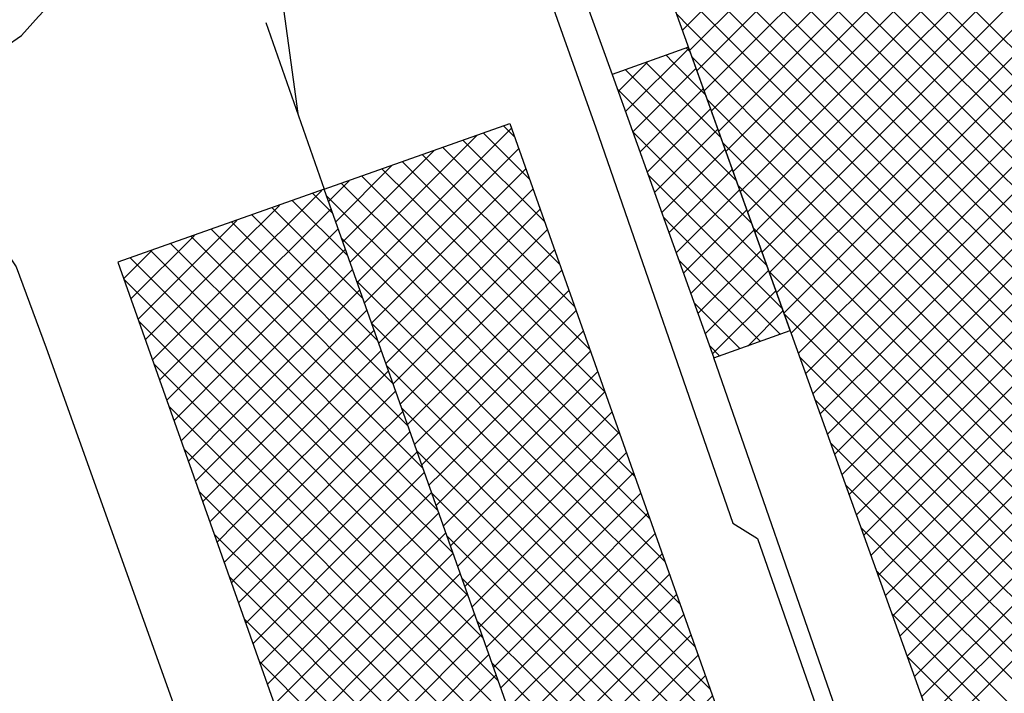
# Model space of a CAD drawing. Units: millimetres. Extents: x 1767 to 6811, y 135 to 3553.
# Drawn here: x 2179 to 2280, y 1405 to 1474 of the extents above; entities that cross this region are included whole.
import ezdxf

# ---------------------------------------------------------------- set-up
doc = ezdxf.new("R2010")
doc.units = ezdxf.units.MM
for name, color, linetype in [('Base_topografica_5000', 8, 'Continuous'), ('CAMP', 253, 'Continuous'), ('Edifici', 4, 'Continuous')]:
    doc.layers.add(name, color=color, linetype=linetype)

# ---------------------------------------------------------------- blocks, each defined once
blk = doc.blocks.new('CAMP_849C0D46')
at = {"layer": 'CAMP'}
for p, q in [((1504963.719, 5063463.551), (1504972.578, 5063472.41)), ((1504973.695, 5063470.032), (1504971.647, 5063472.08)), ((1504963.719, 5063466.379), (1504968.199, 5063470.86)), ((1504963.719, 5063460.723), (1504973.521, 5063470.524)), ((1504976.796, 5063461.275), (1504967.469, 5063470.601)), ((1504975.245, 5063465.653), (1504969.558, 5063471.341)), ((1504966.034, 5063469.208), (1504965.38, 5063469.862)), ((1504953.645, 5063459.134), (1504963.719, 5063469.208)), ((1504966.034, 5063463.551), (1504961.202, 5063468.382)), ((1504966.034, 5063466.379), (1504963.291, 5063469.122)), ((1504963.719, 5063469.208), (1504963.82, 5063469.309)), ((1504963.719, 5063457.894), (1504974.26, 5063468.435)), ((1504978.346, 5063456.896), (1504966.034, 5063469.208)), ((1504952.905, 5063461.223), (1504959.442, 5063467.759)), ((1504966.034, 5063460.723), (1504959.114, 5063467.643)), ((1504954.384, 5063457.045), (1504963.719, 5063466.379)), ((1504966.034, 5063457.894), (1504957.025, 5063466.903)), ((1504963.719, 5063455.066), (1504975, 5063466.347)), ((1504979.896, 5063452.517), (1504966.034, 5063466.379)), ((1504952.166, 5063463.311), (1504955.063, 5063466.209)), ((1504966.034, 5063452.237), (1504952.847, 5063465.424)), ((1504966.034, 5063455.066), (1504954.936, 5063466.164)), ((1504963.719, 5063452.237), (1504975.739, 5063464.258)), ((1504966.034, 5063449.409), (1504952.184, 5063463.258)), ((1504955.124, 5063454.956), (1504963.719, 5063463.551)), ((1504980.176, 5063449.409), (1504966.034, 5063463.551)), ((1504963.719, 5063449.409), (1504976.479, 5063462.169)), ((1504955.863, 5063452.867), (1504963.719, 5063460.723)), ((1504980.176, 5063446.58), (1504966.034, 5063460.723)), ((1504963.719, 5063446.58), (1504977.219, 5063460.08)), ((1504966.034, 5063446.58), (1504953.735, 5063458.88)), ((1504956.603, 5063450.778), (1504963.719, 5063457.894)), ((1504963.719, 5063443.752), (1504977.861, 5063457.894)), ((1504980.176, 5063443.752), (1504966.034, 5063457.894)), ((1504977.861, 5063457.894), (1504977.958, 5063457.991)), ((1504977.861, 5063455.066), (1504978.698, 5063455.902)), ((1504966.034, 5063443.752), (1504955.285, 5063454.501)), ((1504957.343, 5063448.689), (1504963.719, 5063455.066)), ((1504963.719, 5063440.924), (1504977.861, 5063455.066)), ((1504980.176, 5063440.924), (1504966.034, 5063455.066)), ((1504977.861, 5063452.237), (1504979.437, 5063453.813)), ((1504958.082, 5063446.6), (1504963.719, 5063452.237)), ((1504963.719, 5063438.095), (1504977.861, 5063452.237)), ((1504980.176, 5063438.095), (1504966.034, 5063452.237)), ((1504977.861, 5063449.409), (1504980.177, 5063451.725)), ((1504966.034, 5063440.924), (1504956.835, 5063450.122)), ((1504958.822, 5063444.512), (1504963.719, 5063449.409)), ((1504963.719, 5063435.267), (1504977.861, 5063449.409)), ((1504980.176, 5063435.267), (1504966.034, 5063449.409)), ((1504977.861, 5063446.58), (1504980.916, 5063449.636)), ((1504981.446, 5063448.138), (1504980.176, 5063449.409)), ((1504977.861, 5063443.752), (1504981.656, 5063447.547)), ((1504959.561, 5063442.423), (1504963.719, 5063446.58)), ((1504963.719, 5063432.438), (1504977.861, 5063446.58)), ((1504980.176, 5063432.438), (1504966.034, 5063446.58)), ((1504982.997, 5063443.76), (1504980.176, 5063446.58)), ((1504966.034, 5063438.095), (1504958.386, 5063445.743)), ((1504977.861, 5063440.924), (1504982.396, 5063445.458)), ((1504960.301, 5063440.334), (1504963.719, 5063443.752)), ((1504963.999, 5063429.89), (1504977.861, 5063443.752)), ((1504980.176, 5063429.61), (1504966.034, 5063443.752)), ((1504977.861, 5063438.095), (1504983.135, 5063443.369)), ((1504984.547, 5063439.381), (1504980.176, 5063443.752)), ((1504966.034, 5063435.267), (1504959.936, 5063441.365)), ((1504961.04, 5063438.245), (1504963.719, 5063440.924)), ((1504964.738, 5063427.801), (1504977.861, 5063440.924)), ((1504980.176, 5063426.781), (1504966.034, 5063440.924)), ((1504977.861, 5063435.267), (1504983.875, 5063441.28)), ((1504986.097, 5063435.002), (1504980.176, 5063440.924)), ((1504977.861, 5063432.438), (1504984.614, 5063439.191)), ((1504961.78, 5063436.156), (1504963.719, 5063438.095)), ((1504965.478, 5063425.712), (1504977.861, 5063438.095)), ((1504980.176, 5063423.953), (1504966.034, 5063438.095)), ((1504987.648, 5063430.624), (1504980.176, 5063438.095)), ((1504966.034, 5063432.438), (1504961.486, 5063436.986)), ((1504977.861, 5063429.61), (1504985.354, 5063437.102)), ((1504962.52, 5063434.067), (1504963.719, 5063435.267)), ((1504980.176, 5063421.125), (1504966.034, 5063435.267)), ((1504966.217, 5063423.623), (1504977.861, 5063435.267)), ((1504977.861, 5063426.781), (1504986.093, 5063435.014)), ((1504989.198, 5063426.245), (1504980.176, 5063435.267)), ((1504977.861, 5063423.953), (1504986.833, 5063432.925)), ((1504966.034, 5063429.61), (1504963.036, 5063432.607)), ((1504963.259, 5063431.978), (1504963.719, 5063432.438)), ((1504980.176, 5063418.296), (1504966.034, 5063432.438)), ((1504966.957, 5063421.534), (1504977.861, 5063432.438)), ((1504990.748, 5063421.866), (1504980.176, 5063432.438)), ((1504977.861, 5063421.125), (1504987.572, 5063430.836)), ((1504980.176, 5063415.468), (1504966.034, 5063429.61)), ((1504967.696, 5063419.445), (1504977.861, 5063429.61)), ((1504977.861, 5063418.296), (1504988.312, 5063428.747)), ((1504992.298, 5063417.487), (1504980.176, 5063429.61)), ((1504966.034, 5063426.781), (1504964.587, 5063428.229)), ((1504980.176, 5063412.639), (1504966.034, 5063426.781)), ((1504968.436, 5063417.356), (1504977.861, 5063426.781)), ((1504993.849, 5063413.109), (1504980.176, 5063426.781)), ((1504977.861, 5063415.468), (1504989.052, 5063426.658)), ((1504979.033, 5063410.954), (1504966.137, 5063423.85)), ((1504969.176, 5063415.267), (1504977.861, 5063423.953)), ((1504977.861, 5063412.639), (1504989.791, 5063424.569)), ((1504994.318, 5063409.811), (1504980.176, 5063423.953)), ((1504977.861, 5063409.811), (1504990.531, 5063422.48)), ((1504969.915, 5063413.179), (1504977.861, 5063421.125)), ((1504994.318, 5063406.982), (1504980.176, 5063421.125))]:
    blk.add_line(p, q, dxfattribs=at)
blk = doc.blocks.new('CAMP_BC3E7918')
at = {"layer": 'CAMP'}
for p, q in [((1504984.965, 5063471.663), (1504992.12, 5063478.818)), ((1504992.438, 5063477.918), (1504991.313, 5063479.043)), ((1504984.965, 5063474.491), (1504988.531, 5063478.058)), ((1504995.539, 5063469.161), (1504987.136, 5063477.564)), ((1504993.989, 5063473.539), (1504989.225, 5063478.304)), ((1504974.736, 5063467.091), (1504984.153, 5063476.508)), ((1504984.965, 5063468.835), (1504992.859, 5063476.729)), ((1504995.865, 5063466.006), (1504985.047, 5063476.824)), ((1504995.865, 5063463.178), (1504982.958, 5063476.085)), ((1504973.997, 5063469.18), (1504979.774, 5063474.958)), ((1504975.476, 5063465.003), (1504984.965, 5063474.491)), ((1504981.723, 5063471.663), (1504978.78, 5063474.606)), ((1504981.723, 5063474.491), (1504980.869, 5063475.345)), ((1504995.865, 5063460.349), (1504981.723, 5063474.491)), ((1504984.965, 5063466.006), (1504993.599, 5063474.64)), ((1504973.257, 5063471.269), (1504975.395, 5063473.407)), ((1504981.723, 5063468.835), (1504976.691, 5063473.866)), ((1504981.723, 5063466.006), (1504974.602, 5063473.127)), ((1504984.965, 5063463.178), (1504994.338, 5063472.552)), ((1504981.723, 5063463.178), (1504973.052, 5063471.849)), ((1504976.215, 5063462.914), (1504984.965, 5063471.663)), ((1504995.865, 5063457.521), (1504981.723, 5063471.663)), ((1504984.965, 5063460.349), (1504995.078, 5063470.463)), ((1504976.955, 5063460.825), (1504984.965, 5063468.835)), ((1504995.865, 5063454.692), (1504981.723, 5063468.835)), ((1504984.965, 5063457.521), (1504995.818, 5063468.374)), ((1504981.723, 5063460.349), (1504974.602, 5063467.47)), ((1504984.965, 5063454.692), (1504996.557, 5063466.285)), ((1504977.694, 5063458.736), (1504984.965, 5063466.006)), ((1504995.865, 5063451.864), (1504981.723, 5063466.006)), ((1504997.089, 5063464.782), (1504995.865, 5063466.006)), ((1504984.965, 5063451.864), (1504997.297, 5063464.196)), ((1504981.723, 5063457.521), (1504976.152, 5063463.092)), ((1504978.434, 5063456.647), (1504984.965, 5063463.178)), ((1504995.865, 5063449.036), (1504981.723, 5063463.178)), ((1504998.64, 5063460.403), (1504995.865, 5063463.178)), ((1504984.965, 5063449.036), (1504998.036, 5063462.107)), ((1504979.174, 5063454.558), (1504984.965, 5063460.349)), ((1504995.865, 5063446.207), (1504981.723, 5063460.349)), ((1505000.19, 5063456.025), (1504995.865, 5063460.349)), ((1504984.965, 5063446.207), (1504998.776, 5063460.018)), ((1504981.723, 5063454.692), (1504977.703, 5063458.713)), ((1504979.913, 5063452.469), (1504984.965, 5063457.521)), ((1504995.865, 5063443.379), (1504981.723, 5063457.521)), ((1504984.965, 5063443.379), (1504999.107, 5063457.521)), ((1505001.74, 5063451.646), (1504995.865, 5063457.521)), ((1504999.107, 5063457.521), (1504999.515, 5063457.93)), ((1504999.107, 5063454.692), (1505000.255, 5063455.841)), ((1504981.723, 5063451.864), (1504979.253, 5063454.334)), ((1504980.653, 5063450.38), (1504984.965, 5063454.692)), ((1504995.865, 5063440.55), (1504981.723, 5063454.692)), ((1504984.965, 5063440.55), (1504999.107, 5063454.692)), ((1505003.29, 5063447.267), (1504995.865, 5063454.692)), ((1504999.107, 5063451.864), (1505000.995, 5063453.752)), ((1504981.392, 5063448.292), (1504984.965, 5063451.864)), ((1504995.865, 5063437.722), (1504981.723, 5063451.864)), ((1504985.09, 5063437.847), (1504999.107, 5063451.864)), ((1505004.841, 5063442.888), (1504995.865, 5063451.864)), ((1504999.107, 5063449.036), (1505001.734, 5063451.663)), ((1504981.723, 5063449.036), (1504980.803, 5063449.955)), ((1504995.865, 5063434.893), (1504981.723, 5063449.036)), ((1504982.132, 5063446.203), (1504984.965, 5063449.036)), ((1504985.83, 5063435.758), (1504999.107, 5063449.036)), ((1505006.391, 5063438.51), (1504995.865, 5063449.036)), ((1504999.107, 5063446.207), (1505002.474, 5063449.574)), ((1504999.107, 5063443.379), (1505003.213, 5063447.485)), ((1504982.871, 5063444.114), (1504984.965, 5063446.207)), ((1504986.569, 5063433.67), (1504999.107, 5063446.207)), ((1505007.941, 5063434.131), (1504995.865, 5063446.207)), ((1504995.865, 5063432.065), (1504982.353, 5063445.577)), ((1504999.107, 5063440.55), (1505003.953, 5063445.396)), ((1504983.611, 5063442.025), (1504984.965, 5063443.379)), ((1504987.309, 5063431.581), (1504999.107, 5063443.379)), ((1505009.492, 5063429.752), (1504995.865, 5063443.379)), ((1504999.107, 5063437.722), (1505004.692, 5063443.307)), ((1504995.865, 5063429.237), (1504983.904, 5063441.198)), ((1504999.107, 5063434.893), (1505005.432, 5063441.219)), ((1504984.35, 5063439.936), (1504984.965, 5063440.55)), ((1504988.048, 5063429.492), (1504999.107, 5063440.55)), ((1505010.007, 5063426.408), (1504995.865, 5063440.55)), ((1504999.107, 5063432.065), (1505006.171, 5063439.13)), ((1504988.788, 5063427.403), (1504999.107, 5063437.722)), ((1505010.007, 5063423.58), (1504995.865, 5063437.722)), ((1504999.107, 5063429.237), (1505006.911, 5063437.041)), ((1504995.865, 5063426.408), (1504985.454, 5063436.819)), ((1504989.527, 5063425.314), (1504999.107, 5063434.893)), ((1505010.007, 5063420.751), (1504995.865, 5063434.893)), ((1504999.107, 5063426.408), (1505007.651, 5063434.952)), ((1504999.107, 5063423.58), (1505008.39, 5063432.863)), ((1504995.865, 5063423.58), (1504987.004, 5063432.441)), ((1504990.267, 5063423.225), (1504999.107, 5063432.065)), ((1505010.007, 5063417.923), (1504995.865, 5063432.065)), ((1504999.107, 5063420.751), (1505009.13, 5063430.774)), ((1504991.007, 5063421.136), (1504999.107, 5063429.237)), ((1505010.007, 5063415.094), (1504995.865, 5063429.237)), ((1504995.865, 5063420.751), (1504988.555, 5063428.062)), ((1504999.107, 5063417.923), (1505009.869, 5063428.685)), ((1504991.746, 5063419.048), (1504999.107, 5063426.408)), ((1505010.007, 5063412.266), (1504995.865, 5063426.408)), ((1504999.107, 5063415.094), (1505010.609, 5063426.597)), ((1505011.042, 5063425.374), (1505010.007, 5063426.408)), ((1504995.865, 5063417.923), (1504990.105, 5063423.683)), ((1505000.35, 5063413.51), (1505011.348, 5063424.508)), ((1504992.486, 5063416.959), (1504999.107, 5063423.58)), ((1505010.007, 5063409.438), (1504995.865, 5063423.58)), ((1505012.592, 5063420.995), (1505010.007, 5063423.58)), ((1505003.179, 5063413.51), (1505012.088, 5063422.419)), ((1504993.225, 5063414.87), (1504999.107, 5063420.751)), ((1505010.007, 5063406.609), (1504995.865, 5063420.751)), ((1505014.142, 5063416.616), (1505010.007, 5063420.751)), ((1505006.007, 5063413.51), (1505012.828, 5063420.33)), ((1504995.865, 5063415.094), (1504991.655, 5063419.304)), ((1504993.965, 5063412.781), (1504999.107, 5063417.923)), ((1505010.007, 5063403.781), (1504995.865, 5063417.923)), ((1505008.836, 5063413.51), (1505013.567, 5063418.241)), ((1505015.693, 5063412.238), (1505010.007, 5063417.923)), ((1505011.664, 5063413.51), (1505014.307, 5063416.152)), ((1504994.622, 5063413.51), (1504993.205, 5063414.926)), ((1504994.704, 5063410.692), (1504999.107, 5063415.094)), ((1505010.007, 5063400.952), (1504995.865, 5063415.094)), ((1505017.243, 5063407.859), (1505010.007, 5063415.094)), ((1505014.493, 5063413.51), (1505015.046, 5063414.063)), ((1505008.764, 5063399.368), (1504994.622, 5063413.51)), ((1504995.444, 5063408.603), (1505000.35, 5063413.51)), ((1504996.183, 5063406.514), (1505003.179, 5063413.51)), ((1504996.923, 5063404.425), (1505006.007, 5063413.51)), ((1504997.663, 5063402.337), (1505008.836, 5063413.51)), ((1504998.402, 5063400.248), (1505011.664, 5063413.51)), ((1505000.35, 5063399.368), (1505014.493, 5063413.51)), ((1505003.179, 5063399.368), (1505015.786, 5063411.974)), ((1505018.793, 5063403.48), (1505010.007, 5063412.266)), ((1505005.935, 5063399.368), (1504994.756, 5063410.547)), ((1505006.007, 5063399.368), (1505016.525, 5063409.886)), ((1505020.343, 5063399.101), (1505010.007, 5063409.438)), ((1505008.836, 5063399.368), (1505017.265, 5063407.797)), ((1505021.894, 5063394.723), (1505010.007, 5063406.609)), ((1505003.107, 5063399.368), (1504996.306, 5063406.168)), ((1505011.664, 5063399.368), (1505018.004, 5063405.708)), ((1505020.405, 5063393.383), (1505010.007, 5063403.781)), ((1505014.493, 5063399.368), (1505018.744, 5063403.619)), ((1505000.278, 5063399.368), (1504997.856, 5063401.79)), ((1505017.321, 5063399.368), (1505019.484, 5063401.53)), ((1505018.316, 5063392.644), (1505010.007, 5063400.952)), ((1504999.142, 5063398.159), (1505000.35, 5063399.368)), ((1504999.881, 5063396.07), (1505003.179, 5063399.368)), ((1505009.961, 5063389.685), (1505000.278, 5063399.368)), ((1505000.621, 5063393.981), (1505006.007, 5063399.368)), ((1505001.36, 5063391.892), (1505008.836, 5063399.368)), ((1505002.1, 5063389.803), (1505011.664, 5063399.368)), ((1505002.84, 5063387.715), (1505014.493, 5063399.368)), ((1505012.049, 5063390.425), (1505003.107, 5063399.368)), ((1505014.138, 5063391.164), (1505005.935, 5063399.368)), ((1505006.366, 5063388.413), (1505017.321, 5063399.368)), ((1505016.227, 5063391.904), (1505008.764, 5063399.368)), ((1505010.745, 5063389.963), (1505020.149, 5063399.368)), ((1505020.149, 5063399.368), (1505020.223, 5063399.441)), ((1505007.872, 5063388.946), (1504999.407, 5063397.411)), ((1505015.123, 5063391.513), (1505020.963, 5063397.352)), ((1505019.502, 5063393.063), (1505021.702, 5063395.264)), ((1505005.783, 5063388.206), (1505000.957, 5063393.032)), ((1505003.694, 5063387.467), (1505002.507, 5063388.654))]:
    blk.add_line(p, q, dxfattribs=at)
blk = doc.blocks.new('CAMP_FC3D13D5')
at = {"layer": 'CAMP'}
for p, q in [((1505027.321, 5063489.337), (1505013.217, 5063503.44)), ((1505030.149, 5063489.337), (1505016.007, 5063503.479)), ((1505032.977, 5063489.337), (1505018.835, 5063503.479)), ((1505035.806, 5063489.337), (1505021.664, 5063503.479)), ((1505038.634, 5063489.337), (1505024.492, 5063503.479)), ((1505041.463, 5063489.337), (1505027.321, 5063503.479)), ((1505021.664, 5063489.337), (1505009.054, 5063501.946)), ((1505024.492, 5063489.337), (1505011.136, 5063502.693)), ((1505017.664, 5063488.369), (1505031.806, 5063502.511)), ((1505031.806, 5063488.369), (1505045.948, 5063502.511)), ((1505018.835, 5063489.337), (1505006.973, 5063501.199)), ((1505016.007, 5063489.337), (1505006.001, 5063499.342)), ((1505017.664, 5063485.541), (1505031.806, 5063499.683)), ((1505031.806, 5063485.541), (1505045.948, 5063499.683)), ((1505009.738, 5063488.929), (1505017.664, 5063496.855)), ((1505017.664, 5063482.712), (1505031.806, 5063496.855)), ((1505031.806, 5063482.712), (1505045.948, 5063496.855)), ((1505013.178, 5063489.337), (1505007.584, 5063494.931)), ((1505010.485, 5063486.847), (1505017.664, 5063494.026)), ((1505017.664, 5063479.884), (1505031.806, 5063494.026)), ((1505031.806, 5063479.884), (1505045.948, 5063494.026)), ((1505011.232, 5063484.766), (1505017.664, 5063491.198)), ((1505017.664, 5063477.056), (1505031.806, 5063491.198)), ((1505031.806, 5063477.056), (1505045.948, 5063491.198)), ((1505010.35, 5063489.337), (1505009.167, 5063490.52)), ((1505024.492, 5063475.194), (1505010.35, 5063489.337)), ((1505027.321, 5063475.194), (1505013.178, 5063489.337)), ((1505030.149, 5063475.194), (1505016.007, 5063489.337)), ((1505032.977, 5063475.194), (1505018.835, 5063489.337)), ((1505035.806, 5063475.194), (1505021.664, 5063489.337)), ((1505038.634, 5063475.194), (1505024.492, 5063489.337)), ((1505041.463, 5063475.194), (1505027.321, 5063489.337)), ((1505044.291, 5063475.194), (1505030.149, 5063489.337)), ((1505047.12, 5063475.194), (1505032.977, 5063489.337)), ((1505049.948, 5063475.194), (1505035.806, 5063489.337)), ((1505052.776, 5063475.194), (1505038.634, 5063489.337)), ((1505055.605, 5063475.194), (1505041.463, 5063489.337)), ((1505011.979, 5063482.684), (1505017.664, 5063488.369)), ((1505017.664, 5063474.227), (1505031.806, 5063488.369)), ((1505031.806, 5063474.227), (1505045.948, 5063488.369)), ((1505021.664, 5063475.194), (1505010.75, 5063486.108)), ((1505012.725, 5063480.603), (1505017.664, 5063485.541)), ((1505017.664, 5063471.399), (1505031.806, 5063485.541)), ((1505031.806, 5063471.399), (1505045.948, 5063485.541)), ((1505013.472, 5063478.521), (1505017.664, 5063482.712)), ((1505017.664, 5063468.57), (1505031.806, 5063482.712)), ((1505031.806, 5063468.57), (1505045.948, 5063482.712)), ((1505018.835, 5063475.194), (1505012.333, 5063481.697)), ((1505014.219, 5063476.44), (1505017.664, 5063479.884)), ((1505017.954, 5063466.032), (1505031.806, 5063479.884)), ((1505031.806, 5063465.742), (1505045.948, 5063479.884)), ((1505016.007, 5063475.194), (1505013.916, 5063477.286)), ((1505014.966, 5063474.358), (1505017.664, 5063477.056)), ((1505018.701, 5063463.951), (1505031.806, 5063477.056)), ((1505031.806, 5063462.914), (1505045.948, 5063477.056)), ((1505030.149, 5063461.052), (1505016.007, 5063475.194)), ((1505032.977, 5063461.052), (1505018.835, 5063475.194)), ((1505035.806, 5063461.052), (1505021.664, 5063475.194)), ((1505038.634, 5063461.052), (1505024.492, 5063475.194)), ((1505041.463, 5063461.052), (1505027.321, 5063475.194)), ((1505044.291, 5063461.052), (1505030.149, 5063475.194)), ((1505047.12, 5063461.052), (1505032.977, 5063475.194)), ((1505049.948, 5063461.052), (1505035.806, 5063475.194)), ((1505052.776, 5063461.052), (1505038.634, 5063475.194)), ((1505055.605, 5063461.052), (1505041.463, 5063475.194)), ((1505015.713, 5063472.277), (1505017.664, 5063474.227)), ((1505019.448, 5063461.869), (1505031.806, 5063474.227)), ((1505031.806, 5063460.085), (1505045.948, 5063474.227)), ((1505027.321, 5063461.052), (1505015.499, 5063472.874)), ((1505016.46, 5063470.195), (1505017.664, 5063471.399)), ((1505020.195, 5063459.788), (1505031.806, 5063471.399)), ((1505031.806, 5063457.257), (1505045.948, 5063471.399)), ((1505024.492, 5063461.052), (1505017.082, 5063468.463)), ((1505017.207, 5063468.114), (1505017.664, 5063468.57)), ((1505020.942, 5063457.706), (1505031.806, 5063468.57)), ((1505031.806, 5063454.428), (1505045.948, 5063468.57)), ((1505021.689, 5063455.625), (1505031.806, 5063465.742)), ((1505031.806, 5063451.6), (1505045.948, 5063465.742)), ((1505021.664, 5063461.052), (1505018.665, 5063464.051)), ((1505022.435, 5063453.543), (1505031.806, 5063462.914)), ((1505031.806, 5063448.771), (1505045.948, 5063462.914)), ((1505035.806, 5063446.91), (1505021.664, 5063461.052)), ((1505038.634, 5063446.91), (1505024.492, 5063461.052)), ((1505041.463, 5063446.91), (1505027.321, 5063461.052)), ((1505044.291, 5063446.91), (1505030.149, 5063461.052)), ((1505047.12, 5063446.91), (1505032.977, 5063461.052)), ((1505049.948, 5063446.91), (1505035.806, 5063461.052)), ((1505052.776, 5063446.91), (1505038.634, 5063461.052)), ((1505055.605, 5063446.91), (1505041.463, 5063461.052)), ((1505032.977, 5063446.91), (1505020.248, 5063459.64)), ((1505023.182, 5063451.462), (1505031.806, 5063460.085)), ((1505031.806, 5063445.943), (1505045.948, 5063460.085)), ((1505023.929, 5063449.38), (1505031.806, 5063457.257)), ((1505031.806, 5063443.115), (1505045.948, 5063457.257)), ((1505030.149, 5063446.91), (1505021.831, 5063455.229)), ((1505024.676, 5063447.299), (1505031.806, 5063454.428)), ((1505031.806, 5063440.286), (1505045.948, 5063454.428)), ((1505025.423, 5063445.217), (1505031.806, 5063451.6)), ((1505031.806, 5063437.458), (1505045.948, 5063451.6)), ((1505027.321, 5063446.91), (1505023.414, 5063450.817)), ((1505026.17, 5063443.136), (1505031.806, 5063448.771)), ((1505031.806, 5063434.629), (1505045.948, 5063448.771)), ((1505038.634, 5063432.768), (1505024.997, 5063446.406)), ((1505041.463, 5063432.768), (1505027.321, 5063446.91)), ((1505044.291, 5063432.768), (1505030.149, 5063446.91)), ((1505047.12, 5063432.768), (1505032.977, 5063446.91)), ((1505049.948, 5063432.768), (1505035.806, 5063446.91)), ((1505049.457, 5063436.088), (1505038.634, 5063446.91)), ((1505051.538, 5063436.835), (1505041.463, 5063446.91)), ((1505026.917, 5063441.054), (1505031.806, 5063445.943)), ((1505031.806, 5063431.801), (1505045.948, 5063445.943)), ((1505027.664, 5063438.973), (1505031.806, 5063443.115)), ((1505031.806, 5063428.972), (1505045.948, 5063443.115)), ((1505035.806, 5063432.768), (1505026.58, 5063441.994)), ((1505028.411, 5063436.891), (1505031.806, 5063440.286)), ((1505032.145, 5063426.484), (1505045.948, 5063440.286)), ((1505032.977, 5063432.768), (1505028.162, 5063437.583)), ((1505029.158, 5063434.81), (1505031.806, 5063437.458)), ((1505032.892, 5063424.402), (1505045.948, 5063437.458)), ((1505029.905, 5063432.728), (1505031.806, 5063434.629)), ((1505033.639, 5063422.32), (1505045.948, 5063434.629)), ((1505030.149, 5063432.768), (1505029.745, 5063433.172)), ((1505044.291, 5063418.626), (1505030.149, 5063432.768)), ((1505030.652, 5063430.647), (1505031.806, 5063431.801)), ((1505047.12, 5063418.626), (1505032.977, 5063432.768)), ((1505034.386, 5063420.239), (1505046.915, 5063432.768)), ((1505035.602, 5063418.626), (1505049.744, 5063432.768)), ((1505049.948, 5063418.626), (1505035.806, 5063432.768)), ((1505050.649, 5063420.753), (1505038.634, 5063432.768)), ((1505051.159, 5063423.071), (1505041.463, 5063432.768)), ((1505038.43, 5063418.626), (1505050.641, 5063430.837)), ((1505041.463, 5063418.626), (1505031.328, 5063428.76)), ((1505031.398, 5063428.565), (1505031.806, 5063428.972)), ((1505038.634, 5063418.626), (1505032.911, 5063424.349))]:
    blk.add_line(p, q, dxfattribs=at)
blk = doc.blocks.new('CAMP_D679CA60')
at = {"layer": 'CAMP'}
for p, q in [((1505003.854, 5063480.526), (1505010.403, 5063487.075)), ((1505010.558, 5063486.644), (1505010.149, 5063487.052)), ((1505003.107, 5063482.608), (1505006.097, 5063485.598)), ((1505008.718, 5063482.827), (1505005.986, 5063485.558)), ((1505008.718, 5063485.655), (1505008.068, 5063486.305)), ((1505012.141, 5063482.232), (1505008.718, 5063485.655)), ((1505008.718, 5063479.999), (1505003.905, 5063484.811)), ((1505004.601, 5063478.445), (1505011.15, 5063484.994)), ((1505008.718, 5063477.17), (1505003.011, 5063482.877)), ((1505005.348, 5063476.363), (1505011.897, 5063482.912)), ((1505013.724, 5063477.821), (1505008.718, 5063482.827)), ((1505006.095, 5063474.282), (1505012.644, 5063480.831)), ((1505015.307, 5063473.409), (1505008.718, 5063479.999)), ((1505008.718, 5063474.342), (1505004.594, 5063478.465)), ((1505006.842, 5063472.2), (1505013.391, 5063478.749)), ((1505007.589, 5063470.119), (1505014.138, 5063476.668)), ((1505016.89, 5063468.998), (1505008.718, 5063477.17)), ((1505014.64, 5063474.342), (1505014.884, 5063474.586)), ((1505008.718, 5063471.513), (1505006.177, 5063474.054)), ((1505008.336, 5063468.037), (1505014.64, 5063474.342)), ((1505018.473, 5063464.587), (1505008.718, 5063474.342)), ((1505014.64, 5063471.513), (1505015.631, 5063472.505)), ((1505020.056, 5063460.175), (1505008.718, 5063471.513)), ((1505009.083, 5063465.956), (1505014.64, 5063471.513)), ((1505014.64, 5063468.685), (1505016.378, 5063470.423)), ((1505008.718, 5063468.685), (1505007.76, 5063469.643)), ((1505019.835, 5063457.567), (1505008.718, 5063468.685)), ((1505009.83, 5063463.874), (1505014.64, 5063468.685)), ((1505016.031, 5063467.248), (1505017.125, 5063468.342)), ((1505010.576, 5063461.793), (1505016.031, 5063467.248)), ((1505011.323, 5063459.711), (1505017.872, 5063466.26)), ((1505017.754, 5063456.82), (1505009.343, 5063465.231)), ((1505012.07, 5063457.63), (1505018.619, 5063464.179)), ((1505012.817, 5063455.548), (1505019.366, 5063462.097)), ((1505015.672, 5063456.073), (1505010.926, 5063460.82)), ((1505016.449, 5063456.352), (1505020.113, 5063460.016)), ((1505013.591, 5063455.326), (1505012.509, 5063456.409))]:
    blk.add_line(p, q, dxfattribs=at)
blk = doc.blocks.new('CAMP_19D726BC')
at = {"layer": 'CAMP'}
for p, q in [((1504963.719, 5063463.551), (1504972.578, 5063472.41)), ((1504973.695, 5063470.032), (1504971.647, 5063472.08)), ((1504963.719, 5063466.379), (1504968.199, 5063470.86)), ((1504963.719, 5063460.723), (1504973.521, 5063470.524)), ((1504976.796, 5063461.275), (1504967.469, 5063470.601)), ((1504975.245, 5063465.653), (1504969.558, 5063471.341)), ((1504966.034, 5063469.208), (1504965.38, 5063469.862)), ((1504953.645, 5063459.134), (1504963.719, 5063469.208)), ((1504966.034, 5063463.551), (1504961.202, 5063468.382)), ((1504966.034, 5063466.379), (1504963.291, 5063469.122)), ((1504963.719, 5063469.208), (1504963.82, 5063469.309)), ((1504963.719, 5063457.894), (1504974.26, 5063468.435)), ((1504978.346, 5063456.896), (1504966.034, 5063469.208)), ((1504952.905, 5063461.223), (1504959.442, 5063467.759)), ((1504966.034, 5063460.723), (1504959.114, 5063467.643)), ((1504954.384, 5063457.045), (1504963.719, 5063466.379)), ((1504966.034, 5063457.894), (1504957.025, 5063466.903)), ((1504963.719, 5063455.066), (1504975, 5063466.347)), ((1504979.896, 5063452.517), (1504966.034, 5063466.379)), ((1504952.166, 5063463.311), (1504955.063, 5063466.209)), ((1504966.034, 5063452.237), (1504952.847, 5063465.424)), ((1504966.034, 5063455.066), (1504954.936, 5063466.164)), ((1504963.719, 5063452.237), (1504975.739, 5063464.258)), ((1504966.034, 5063449.409), (1504952.184, 5063463.258)), ((1504955.124, 5063454.956), (1504963.719, 5063463.551)), ((1504980.176, 5063449.409), (1504966.034, 5063463.551)), ((1504963.719, 5063449.409), (1504976.479, 5063462.169)), ((1504955.863, 5063452.867), (1504963.719, 5063460.723)), ((1504980.176, 5063446.58), (1504966.034, 5063460.723)), ((1504963.719, 5063446.58), (1504977.219, 5063460.08)), ((1504966.034, 5063446.58), (1504953.735, 5063458.88)), ((1504956.603, 5063450.778), (1504963.719, 5063457.894)), ((1504963.719, 5063443.752), (1504977.861, 5063457.894)), ((1504980.176, 5063443.752), (1504966.034, 5063457.894)), ((1504977.861, 5063457.894), (1504977.958, 5063457.991)), ((1504977.861, 5063455.066), (1504978.698, 5063455.902)), ((1504966.034, 5063443.752), (1504955.285, 5063454.501)), ((1504957.343, 5063448.689), (1504963.719, 5063455.066)), ((1504963.719, 5063440.924), (1504977.861, 5063455.066)), ((1504980.176, 5063440.924), (1504966.034, 5063455.066)), ((1504977.861, 5063452.237), (1504979.437, 5063453.813)), ((1504958.082, 5063446.6), (1504963.719, 5063452.237)), ((1504963.719, 5063438.095), (1504977.861, 5063452.237)), ((1504980.176, 5063438.095), (1504966.034, 5063452.237)), ((1504977.861, 5063449.409), (1504980.177, 5063451.725)), ((1504966.034, 5063440.924), (1504956.835, 5063450.122)), ((1504958.822, 5063444.512), (1504963.719, 5063449.409)), ((1504963.719, 5063435.267), (1504977.861, 5063449.409)), ((1504980.176, 5063435.267), (1504966.034, 5063449.409)), ((1504977.861, 5063446.58), (1504980.916, 5063449.636)), ((1504981.446, 5063448.138), (1504980.176, 5063449.409)), ((1504977.861, 5063443.752), (1504981.656, 5063447.547)), ((1504959.561, 5063442.423), (1504963.719, 5063446.58)), ((1504963.719, 5063432.438), (1504977.861, 5063446.58)), ((1504980.176, 5063432.438), (1504966.034, 5063446.58)), ((1504982.997, 5063443.76), (1504980.176, 5063446.58)), ((1504966.034, 5063438.095), (1504958.386, 5063445.743)), ((1504977.861, 5063440.924), (1504982.396, 5063445.458)), ((1504960.301, 5063440.334), (1504963.719, 5063443.752)), ((1504963.999, 5063429.89), (1504977.861, 5063443.752)), ((1504980.176, 5063429.61), (1504966.034, 5063443.752)), ((1504977.861, 5063438.095), (1504983.135, 5063443.369)), ((1504984.547, 5063439.381), (1504980.176, 5063443.752)), ((1504966.034, 5063435.267), (1504959.936, 5063441.365)), ((1504961.04, 5063438.245), (1504963.719, 5063440.924)), ((1504964.738, 5063427.801), (1504977.861, 5063440.924)), ((1504980.176, 5063426.781), (1504966.034, 5063440.924)), ((1504977.861, 5063435.267), (1504983.875, 5063441.28)), ((1504986.097, 5063435.002), (1504980.176, 5063440.924)), ((1504977.861, 5063432.438), (1504984.614, 5063439.191)), ((1504961.78, 5063436.156), (1504963.719, 5063438.095)), ((1504965.478, 5063425.712), (1504977.861, 5063438.095)), ((1504980.176, 5063423.953), (1504966.034, 5063438.095)), ((1504987.648, 5063430.624), (1504980.176, 5063438.095)), ((1504966.034, 5063432.438), (1504961.486, 5063436.986)), ((1504977.861, 5063429.61), (1504985.354, 5063437.102)), ((1504962.52, 5063434.067), (1504963.719, 5063435.267)), ((1504980.176, 5063421.125), (1504966.034, 5063435.267)), ((1504966.217, 5063423.623), (1504977.861, 5063435.267)), ((1504977.861, 5063426.781), (1504986.093, 5063435.014)), ((1504989.198, 5063426.245), (1504980.176, 5063435.267)), ((1504977.861, 5063423.953), (1504986.833, 5063432.925)), ((1504966.034, 5063429.61), (1504963.036, 5063432.607)), ((1504963.259, 5063431.978), (1504963.719, 5063432.438)), ((1504980.176, 5063418.296), (1504966.034, 5063432.438)), ((1504966.957, 5063421.534), (1504977.861, 5063432.438)), ((1504990.748, 5063421.866), (1504980.176, 5063432.438)), ((1504977.861, 5063421.125), (1504987.572, 5063430.836)), ((1504980.176, 5063415.468), (1504966.034, 5063429.61)), ((1504967.696, 5063419.445), (1504977.861, 5063429.61)), ((1504977.861, 5063418.296), (1504988.312, 5063428.747)), ((1504992.298, 5063417.487), (1504980.176, 5063429.61)), ((1504966.034, 5063426.781), (1504964.587, 5063428.229)), ((1504980.176, 5063412.639), (1504966.034, 5063426.781)), ((1504968.436, 5063417.356), (1504977.861, 5063426.781)), ((1504993.849, 5063413.109), (1504980.176, 5063426.781)), ((1504977.861, 5063415.468), (1504989.052, 5063426.658)), ((1504979.033, 5063410.954), (1504966.137, 5063423.85)), ((1504969.176, 5063415.267), (1504977.861, 5063423.953)), ((1504977.861, 5063412.639), (1504989.791, 5063424.569)), ((1504994.318, 5063409.811), (1504980.176, 5063423.953)), ((1504977.861, 5063409.811), (1504990.531, 5063422.48)), ((1504969.915, 5063413.179), (1504977.861, 5063421.125)), ((1504994.318, 5063406.982), (1504980.176, 5063421.125))]:
    blk.add_line(p, q, dxfattribs=at)
blk = doc.blocks.new('CAMP_427FD566')
at = {"layer": 'CAMP'}
for p, q in [((1504984.965, 5063471.663), (1504992.12, 5063478.818)), ((1504992.438, 5063477.918), (1504991.313, 5063479.043)), ((1504984.965, 5063474.491), (1504988.531, 5063478.058)), ((1504995.539, 5063469.161), (1504987.136, 5063477.564)), ((1504993.989, 5063473.539), (1504989.225, 5063478.304)), ((1504974.736, 5063467.091), (1504984.153, 5063476.508)), ((1504984.965, 5063468.835), (1504992.859, 5063476.729)), ((1504995.865, 5063466.006), (1504985.047, 5063476.824)), ((1504995.865, 5063463.178), (1504982.958, 5063476.085)), ((1504973.997, 5063469.18), (1504979.774, 5063474.958)), ((1504975.476, 5063465.003), (1504984.965, 5063474.491)), ((1504981.723, 5063471.663), (1504978.78, 5063474.606)), ((1504981.723, 5063474.491), (1504980.869, 5063475.345)), ((1504995.865, 5063460.349), (1504981.723, 5063474.491)), ((1504984.965, 5063466.006), (1504993.599, 5063474.64)), ((1504973.257, 5063471.269), (1504975.395, 5063473.407)), ((1504981.723, 5063468.835), (1504976.691, 5063473.866)), ((1504981.723, 5063466.006), (1504974.602, 5063473.127)), ((1504984.965, 5063463.178), (1504994.338, 5063472.552)), ((1504981.723, 5063463.178), (1504973.052, 5063471.849)), ((1504976.215, 5063462.914), (1504984.965, 5063471.663)), ((1504995.865, 5063457.521), (1504981.723, 5063471.663)), ((1504984.965, 5063460.349), (1504995.078, 5063470.463)), ((1504976.955, 5063460.825), (1504984.965, 5063468.835)), ((1504995.865, 5063454.692), (1504981.723, 5063468.835)), ((1504984.965, 5063457.521), (1504995.818, 5063468.374)), ((1504981.723, 5063460.349), (1504974.602, 5063467.47)), ((1504984.965, 5063454.692), (1504996.557, 5063466.285)), ((1504977.694, 5063458.736), (1504984.965, 5063466.006)), ((1504995.865, 5063451.864), (1504981.723, 5063466.006)), ((1504997.089, 5063464.782), (1504995.865, 5063466.006)), ((1504984.965, 5063451.864), (1504997.297, 5063464.196)), ((1504981.723, 5063457.521), (1504976.152, 5063463.092)), ((1504978.434, 5063456.647), (1504984.965, 5063463.178)), ((1504995.865, 5063449.036), (1504981.723, 5063463.178)), ((1504998.64, 5063460.403), (1504995.865, 5063463.178)), ((1504984.965, 5063449.036), (1504998.036, 5063462.107)), ((1504979.174, 5063454.558), (1504984.965, 5063460.349)), ((1504995.865, 5063446.207), (1504981.723, 5063460.349)), ((1505000.19, 5063456.025), (1504995.865, 5063460.349)), ((1504984.965, 5063446.207), (1504998.776, 5063460.018)), ((1504981.723, 5063454.692), (1504977.703, 5063458.713)), ((1504979.913, 5063452.469), (1504984.965, 5063457.521)), ((1504995.865, 5063443.379), (1504981.723, 5063457.521)), ((1504984.965, 5063443.379), (1504999.107, 5063457.521)), ((1505001.74, 5063451.646), (1504995.865, 5063457.521)), ((1504999.107, 5063457.521), (1504999.515, 5063457.93)), ((1504999.107, 5063454.692), (1505000.255, 5063455.841)), ((1504981.723, 5063451.864), (1504979.253, 5063454.334)), ((1504980.653, 5063450.38), (1504984.965, 5063454.692)), ((1504995.865, 5063440.55), (1504981.723, 5063454.692)), ((1504984.965, 5063440.55), (1504999.107, 5063454.692)), ((1505003.29, 5063447.267), (1504995.865, 5063454.692)), ((1504999.107, 5063451.864), (1505000.995, 5063453.752)), ((1504981.392, 5063448.292), (1504984.965, 5063451.864)), ((1504995.865, 5063437.722), (1504981.723, 5063451.864)), ((1504985.09, 5063437.847), (1504999.107, 5063451.864)), ((1505004.841, 5063442.888), (1504995.865, 5063451.864)), ((1504999.107, 5063449.036), (1505001.734, 5063451.663)), ((1504981.723, 5063449.036), (1504980.803, 5063449.955)), ((1504995.865, 5063434.893), (1504981.723, 5063449.036)), ((1504982.132, 5063446.203), (1504984.965, 5063449.036)), ((1504985.83, 5063435.758), (1504999.107, 5063449.036)), ((1505006.391, 5063438.51), (1504995.865, 5063449.036)), ((1504999.107, 5063446.207), (1505002.474, 5063449.574)), ((1504999.107, 5063443.379), (1505003.213, 5063447.485)), ((1504982.871, 5063444.114), (1504984.965, 5063446.207)), ((1504986.569, 5063433.67), (1504999.107, 5063446.207)), ((1505007.941, 5063434.131), (1504995.865, 5063446.207)), ((1504995.865, 5063432.065), (1504982.353, 5063445.577)), ((1504999.107, 5063440.55), (1505003.953, 5063445.396)), ((1504983.611, 5063442.025), (1504984.965, 5063443.379)), ((1504987.309, 5063431.581), (1504999.107, 5063443.379)), ((1505009.492, 5063429.752), (1504995.865, 5063443.379)), ((1504999.107, 5063437.722), (1505004.692, 5063443.307)), ((1504995.865, 5063429.237), (1504983.904, 5063441.198)), ((1504999.107, 5063434.893), (1505005.432, 5063441.219)), ((1504984.35, 5063439.936), (1504984.965, 5063440.55)), ((1504988.048, 5063429.492), (1504999.107, 5063440.55)), ((1505010.007, 5063426.408), (1504995.865, 5063440.55)), ((1504999.107, 5063432.065), (1505006.171, 5063439.13)), ((1504988.788, 5063427.403), (1504999.107, 5063437.722)), ((1505010.007, 5063423.58), (1504995.865, 5063437.722)), ((1504999.107, 5063429.237), (1505006.911, 5063437.041)), ((1504995.865, 5063426.408), (1504985.454, 5063436.819)), ((1504989.527, 5063425.314), (1504999.107, 5063434.893)), ((1505010.007, 5063420.751), (1504995.865, 5063434.893)), ((1504999.107, 5063426.408), (1505007.651, 5063434.952)), ((1504999.107, 5063423.58), (1505008.39, 5063432.863)), ((1504995.865, 5063423.58), (1504987.004, 5063432.441)), ((1504990.267, 5063423.225), (1504999.107, 5063432.065)), ((1505010.007, 5063417.923), (1504995.865, 5063432.065)), ((1504999.107, 5063420.751), (1505009.13, 5063430.774)), ((1504991.007, 5063421.136), (1504999.107, 5063429.237)), ((1505010.007, 5063415.094), (1504995.865, 5063429.237)), ((1504995.865, 5063420.751), (1504988.555, 5063428.062)), ((1504999.107, 5063417.923), (1505009.869, 5063428.685)), ((1504991.746, 5063419.048), (1504999.107, 5063426.408)), ((1505010.007, 5063412.266), (1504995.865, 5063426.408)), ((1504999.107, 5063415.094), (1505010.609, 5063426.597)), ((1505011.042, 5063425.374), (1505010.007, 5063426.408)), ((1504995.865, 5063417.923), (1504990.105, 5063423.683)), ((1505000.35, 5063413.51), (1505011.348, 5063424.508)), ((1504992.486, 5063416.959), (1504999.107, 5063423.58)), ((1505010.007, 5063409.438), (1504995.865, 5063423.58)), ((1505012.592, 5063420.995), (1505010.007, 5063423.58)), ((1505003.179, 5063413.51), (1505012.088, 5063422.419)), ((1504993.225, 5063414.87), (1504999.107, 5063420.751)), ((1505010.007, 5063406.609), (1504995.865, 5063420.751)), ((1505014.142, 5063416.616), (1505010.007, 5063420.751)), ((1505006.007, 5063413.51), (1505012.828, 5063420.33)), ((1504995.865, 5063415.094), (1504991.655, 5063419.304)), ((1504993.965, 5063412.781), (1504999.107, 5063417.923)), ((1505010.007, 5063403.781), (1504995.865, 5063417.923)), ((1505008.836, 5063413.51), (1505013.567, 5063418.241)), ((1505015.693, 5063412.238), (1505010.007, 5063417.923)), ((1505011.664, 5063413.51), (1505014.307, 5063416.152)), ((1504994.622, 5063413.51), (1504993.205, 5063414.926)), ((1504994.704, 5063410.692), (1504999.107, 5063415.094)), ((1505010.007, 5063400.952), (1504995.865, 5063415.094)), ((1505017.243, 5063407.859), (1505010.007, 5063415.094)), ((1505014.493, 5063413.51), (1505015.046, 5063414.063)), ((1505008.764, 5063399.368), (1504994.622, 5063413.51)), ((1504995.444, 5063408.603), (1505000.35, 5063413.51)), ((1504996.183, 5063406.514), (1505003.179, 5063413.51)), ((1504996.923, 5063404.425), (1505006.007, 5063413.51)), ((1504997.663, 5063402.337), (1505008.836, 5063413.51)), ((1504998.402, 5063400.248), (1505011.664, 5063413.51)), ((1505000.35, 5063399.368), (1505014.493, 5063413.51)), ((1505003.179, 5063399.368), (1505015.786, 5063411.974)), ((1505018.793, 5063403.48), (1505010.007, 5063412.266)), ((1505005.935, 5063399.368), (1504994.756, 5063410.547)), ((1505006.007, 5063399.368), (1505016.525, 5063409.886)), ((1505020.343, 5063399.101), (1505010.007, 5063409.438)), ((1505008.836, 5063399.368), (1505017.265, 5063407.797)), ((1505021.894, 5063394.723), (1505010.007, 5063406.609)), ((1505003.107, 5063399.368), (1504996.306, 5063406.168)), ((1505011.664, 5063399.368), (1505018.004, 5063405.708)), ((1505020.405, 5063393.383), (1505010.007, 5063403.781)), ((1505014.493, 5063399.368), (1505018.744, 5063403.619)), ((1505000.278, 5063399.368), (1504997.856, 5063401.79)), ((1505017.321, 5063399.368), (1505019.484, 5063401.53)), ((1505018.316, 5063392.644), (1505010.007, 5063400.952)), ((1504999.142, 5063398.159), (1505000.35, 5063399.368)), ((1504999.881, 5063396.07), (1505003.179, 5063399.368)), ((1505009.961, 5063389.685), (1505000.278, 5063399.368)), ((1505000.621, 5063393.981), (1505006.007, 5063399.368)), ((1505001.36, 5063391.892), (1505008.836, 5063399.368)), ((1505002.1, 5063389.803), (1505011.664, 5063399.368)), ((1505002.84, 5063387.715), (1505014.493, 5063399.368)), ((1505012.049, 5063390.425), (1505003.107, 5063399.368)), ((1505014.138, 5063391.164), (1505005.935, 5063399.368)), ((1505006.366, 5063388.413), (1505017.321, 5063399.368)), ((1505016.227, 5063391.904), (1505008.764, 5063399.368)), ((1505010.745, 5063389.963), (1505020.149, 5063399.368)), ((1505020.149, 5063399.368), (1505020.223, 5063399.441)), ((1505007.872, 5063388.946), (1504999.407, 5063397.411)), ((1505015.123, 5063391.513), (1505020.963, 5063397.352)), ((1505019.502, 5063393.063), (1505021.702, 5063395.264)), ((1505005.783, 5063388.206), (1505000.957, 5063393.032)), ((1505003.694, 5063387.467), (1505002.507, 5063388.654))]:
    blk.add_line(p, q, dxfattribs=at)
blk = doc.blocks.new('CAMP_A8B30D80')
at = {"layer": 'CAMP'}
for p, q in [((1505027.321, 5063489.337), (1505013.217, 5063503.44)), ((1505030.149, 5063489.337), (1505016.007, 5063503.479)), ((1505032.977, 5063489.337), (1505018.835, 5063503.479)), ((1505035.806, 5063489.337), (1505021.664, 5063503.479)), ((1505038.634, 5063489.337), (1505024.492, 5063503.479)), ((1505041.463, 5063489.337), (1505027.321, 5063503.479)), ((1505021.664, 5063489.337), (1505009.054, 5063501.946)), ((1505024.492, 5063489.337), (1505011.136, 5063502.693)), ((1505017.664, 5063488.369), (1505031.806, 5063502.511)), ((1505031.806, 5063488.369), (1505045.948, 5063502.511)), ((1505018.835, 5063489.337), (1505006.973, 5063501.199)), ((1505016.007, 5063489.337), (1505006.001, 5063499.342)), ((1505017.664, 5063485.541), (1505031.806, 5063499.683)), ((1505031.806, 5063485.541), (1505045.948, 5063499.683)), ((1505009.738, 5063488.929), (1505017.664, 5063496.855)), ((1505017.664, 5063482.712), (1505031.806, 5063496.855)), ((1505031.806, 5063482.712), (1505045.948, 5063496.855)), ((1505013.178, 5063489.337), (1505007.584, 5063494.931)), ((1505010.485, 5063486.847), (1505017.664, 5063494.026)), ((1505017.664, 5063479.884), (1505031.806, 5063494.026)), ((1505031.806, 5063479.884), (1505045.948, 5063494.026)), ((1505011.232, 5063484.766), (1505017.664, 5063491.198)), ((1505017.664, 5063477.056), (1505031.806, 5063491.198)), ((1505031.806, 5063477.056), (1505045.948, 5063491.198)), ((1505010.35, 5063489.337), (1505009.167, 5063490.52)), ((1505024.492, 5063475.194), (1505010.35, 5063489.337)), ((1505027.321, 5063475.194), (1505013.178, 5063489.337)), ((1505030.149, 5063475.194), (1505016.007, 5063489.337)), ((1505032.977, 5063475.194), (1505018.835, 5063489.337)), ((1505035.806, 5063475.194), (1505021.664, 5063489.337)), ((1505038.634, 5063475.194), (1505024.492, 5063489.337)), ((1505041.463, 5063475.194), (1505027.321, 5063489.337)), ((1505044.291, 5063475.194), (1505030.149, 5063489.337)), ((1505047.12, 5063475.194), (1505032.977, 5063489.337)), ((1505049.948, 5063475.194), (1505035.806, 5063489.337)), ((1505052.776, 5063475.194), (1505038.634, 5063489.337)), ((1505055.605, 5063475.194), (1505041.463, 5063489.337)), ((1505011.979, 5063482.684), (1505017.664, 5063488.369)), ((1505017.664, 5063474.227), (1505031.806, 5063488.369)), ((1505031.806, 5063474.227), (1505045.948, 5063488.369)), ((1505021.664, 5063475.194), (1505010.75, 5063486.108)), ((1505012.725, 5063480.603), (1505017.664, 5063485.541)), ((1505017.664, 5063471.399), (1505031.806, 5063485.541)), ((1505031.806, 5063471.399), (1505045.948, 5063485.541)), ((1505013.472, 5063478.521), (1505017.664, 5063482.712)), ((1505017.664, 5063468.57), (1505031.806, 5063482.712)), ((1505031.806, 5063468.57), (1505045.948, 5063482.712)), ((1505018.835, 5063475.194), (1505012.333, 5063481.697)), ((1505014.219, 5063476.44), (1505017.664, 5063479.884)), ((1505017.954, 5063466.032), (1505031.806, 5063479.884)), ((1505031.806, 5063465.742), (1505045.948, 5063479.884)), ((1505016.007, 5063475.194), (1505013.916, 5063477.286)), ((1505014.966, 5063474.358), (1505017.664, 5063477.056)), ((1505018.701, 5063463.951), (1505031.806, 5063477.056)), ((1505031.806, 5063462.914), (1505045.948, 5063477.056)), ((1505030.149, 5063461.052), (1505016.007, 5063475.194)), ((1505032.977, 5063461.052), (1505018.835, 5063475.194)), ((1505035.806, 5063461.052), (1505021.664, 5063475.194)), ((1505038.634, 5063461.052), (1505024.492, 5063475.194)), ((1505041.463, 5063461.052), (1505027.321, 5063475.194)), ((1505044.291, 5063461.052), (1505030.149, 5063475.194)), ((1505047.12, 5063461.052), (1505032.977, 5063475.194)), ((1505049.948, 5063461.052), (1505035.806, 5063475.194)), ((1505052.776, 5063461.052), (1505038.634, 5063475.194)), ((1505055.605, 5063461.052), (1505041.463, 5063475.194)), ((1505015.713, 5063472.277), (1505017.664, 5063474.227)), ((1505019.448, 5063461.869), (1505031.806, 5063474.227)), ((1505031.806, 5063460.085), (1505045.948, 5063474.227)), ((1505027.321, 5063461.052), (1505015.499, 5063472.874)), ((1505016.46, 5063470.195), (1505017.664, 5063471.399)), ((1505020.195, 5063459.788), (1505031.806, 5063471.399)), ((1505031.806, 5063457.257), (1505045.948, 5063471.399)), ((1505024.492, 5063461.052), (1505017.082, 5063468.463)), ((1505017.207, 5063468.114), (1505017.664, 5063468.57)), ((1505020.942, 5063457.706), (1505031.806, 5063468.57)), ((1505031.806, 5063454.428), (1505045.948, 5063468.57)), ((1505021.689, 5063455.625), (1505031.806, 5063465.742)), ((1505031.806, 5063451.6), (1505045.948, 5063465.742)), ((1505021.664, 5063461.052), (1505018.665, 5063464.051)), ((1505022.435, 5063453.543), (1505031.806, 5063462.914)), ((1505031.806, 5063448.771), (1505045.948, 5063462.914)), ((1505035.806, 5063446.91), (1505021.664, 5063461.052)), ((1505038.634, 5063446.91), (1505024.492, 5063461.052)), ((1505041.463, 5063446.91), (1505027.321, 5063461.052)), ((1505044.291, 5063446.91), (1505030.149, 5063461.052)), ((1505047.12, 5063446.91), (1505032.977, 5063461.052)), ((1505049.948, 5063446.91), (1505035.806, 5063461.052)), ((1505052.776, 5063446.91), (1505038.634, 5063461.052)), ((1505055.605, 5063446.91), (1505041.463, 5063461.052)), ((1505032.977, 5063446.91), (1505020.248, 5063459.64)), ((1505023.182, 5063451.462), (1505031.806, 5063460.085)), ((1505031.806, 5063445.943), (1505045.948, 5063460.085)), ((1505023.929, 5063449.38), (1505031.806, 5063457.257)), ((1505031.806, 5063443.115), (1505045.948, 5063457.257)), ((1505030.149, 5063446.91), (1505021.831, 5063455.229)), ((1505024.676, 5063447.299), (1505031.806, 5063454.428)), ((1505031.806, 5063440.286), (1505045.948, 5063454.428)), ((1505025.423, 5063445.217), (1505031.806, 5063451.6)), ((1505031.806, 5063437.458), (1505045.948, 5063451.6)), ((1505027.321, 5063446.91), (1505023.414, 5063450.817)), ((1505026.17, 5063443.136), (1505031.806, 5063448.771)), ((1505031.806, 5063434.629), (1505045.948, 5063448.771)), ((1505038.634, 5063432.768), (1505024.997, 5063446.406)), ((1505041.463, 5063432.768), (1505027.321, 5063446.91)), ((1505044.291, 5063432.768), (1505030.149, 5063446.91)), ((1505047.12, 5063432.768), (1505032.977, 5063446.91)), ((1505049.948, 5063432.768), (1505035.806, 5063446.91)), ((1505052.776, 5063432.768), (1505038.634, 5063446.91)), ((1505055.605, 5063432.768), (1505041.463, 5063446.91)), ((1505026.917, 5063441.054), (1505031.806, 5063445.943)), ((1505031.806, 5063431.801), (1505045.948, 5063445.943)), ((1505027.664, 5063438.973), (1505031.806, 5063443.115)), ((1505031.806, 5063428.972), (1505045.948, 5063443.115)), ((1505035.806, 5063432.768), (1505026.58, 5063441.994)), ((1505028.411, 5063436.891), (1505031.806, 5063440.286)), ((1505032.145, 5063426.484), (1505045.948, 5063440.286)), ((1505032.977, 5063432.768), (1505028.162, 5063437.583)), ((1505029.158, 5063434.81), (1505031.806, 5063437.458)), ((1505032.892, 5063424.402), (1505045.948, 5063437.458)), ((1505029.905, 5063432.728), (1505031.806, 5063434.629)), ((1505033.639, 5063422.32), (1505045.948, 5063434.629)), ((1505030.149, 5063432.768), (1505029.745, 5063433.172)), ((1505044.291, 5063418.626), (1505030.149, 5063432.768)), ((1505030.652, 5063430.647), (1505031.806, 5063431.801)), ((1505047.12, 5063418.626), (1505032.977, 5063432.768)), ((1505034.386, 5063420.239), (1505046.915, 5063432.768)), ((1505035.602, 5063418.626), (1505049.744, 5063432.768)), ((1505049.948, 5063418.626), (1505035.806, 5063432.768)), ((1505038.43, 5063418.626), (1505052.572, 5063432.768)), ((1505052.776, 5063418.626), (1505038.634, 5063432.768)), ((1505055.605, 5063418.626), (1505041.463, 5063432.768)), ((1505041.463, 5063418.626), (1505031.328, 5063428.76)), ((1505031.398, 5063428.565), (1505031.806, 5063428.972)), ((1505038.634, 5063418.626), (1505032.911, 5063424.349))]:
    blk.add_line(p, q, dxfattribs=at)

msp = doc.modelspace()

# ---------------------------------------------------------------- linework, layer by layer
at = {"layer": 'Base_topografica_5000'}
for p, q in [((2204.29, 1474.15), (2210.28, 1456.99)), ((2269.57, 1384.49), (2250.43, 1439.6))]:
    msp.add_line(p, q, dxfattribs=at)
for points in [[(2324.71, 1529.28), (2309.26, 1524.04), (2297.09, 1519.57), (2282.39, 1515.21), (2250.12, 1506.13), (2228.74, 1499.84), (2239.95, 1468.8)], [(2255.55, 1514.6), (2250.79, 1512.7), (2246.23, 1511.2), (2240.84, 1509.77), (2233.31, 1507.39), (2227.48, 1505.27), (2225.56, 1503.74), (2223.37, 1501.5), (2222.77, 1500.43), (2220.4, 1498.9), (2217.11, 1496.76), (2216.82, 1495.77), (2218.24, 1495.61), (2222.8, 1495.63), (2226.63, 1495.49), (2228, 1491.89), (2224.84, 1490.79), (2221.48, 1490.47), (2216.85, 1490.21), (2211.87, 1489.77), (2209.38, 1488.95), (2207.58, 1487.19), (2205.53, 1479.82), (2207.56, 1464.78)], [(2132.74, 1446.34), (2177.42, 1471.66), (2179.09, 1472.81), (2180.87, 1474.79), (2183.61, 1477.74), (2186.43, 1479.18), (2201.06, 1485.92), (2207.31, 1489.1), (2214.14, 1491.45), (2226.87, 1495.4), (2238.27, 1463.31), (2252.41, 1422.55), (2254.95, 1420.99), (2267.67, 1384.49)], [(2135.09, 1439.42), (2169.8, 1452.68), (2173.48, 1453.11), (2176.6, 1451.83), (2178.54, 1448.97), (2181.64, 1440.63), (2201.69, 1384.49)]]:
    msp.add_lwpolyline(points, dxfattribs=at)
at = {"layer": 'Edifici', "color": 7, "linetype": 'ByBlock'}
msp.add_lwpolyline([(2281.85, 1376.83), (2242.98, 1485.17), (2339.5, 1519.8), (2349.54, 1491.83), (2359.03, 1495.24), (2348.33, 1525.05), (2361.2, 1529.67), (2372.53, 1498.09), (2359.99, 1493.59), (2388.19, 1414.99)], dxfattribs=at)
at = {"layer": 'Edifici'}
for points in [[(2388.19, 1414.99), (2281.85, 1376.83), (2242.98, 1485.17), (2339.5, 1519.8), (2349.54, 1491.83), (2359.03, 1495.24), (2348.33, 1525.05), (2361.2, 1529.67), (2372.53, 1498.09), (2359.99, 1493.59), (2388.19, 1414.99)], [(2250.43, 1439.6), (2258.32, 1442.42), (2247.84, 1471.62), (2239.95, 1468.8), (2250.43, 1439.6)], [(2229.41, 1463.76), (2259.6, 1378.49), (2240.47, 1371.71), (2210.28, 1456.99), (2229.41, 1463.76)], [(2229.41, 1463.76), (2259.6, 1378.49), (2240.47, 1371.71), (2210.28, 1456.99), (2229.41, 1463.76)], [(2210.28, 1456.99), (2189.03, 1449.46), (2219.22, 1364.19), (2212.63, 1361.86), (2220.06, 1340.88), (2272.2, 1359.33), (2264.77, 1380.32), (2240.47, 1371.71), (2210.28, 1456.99)]]:
    msp.add_lwpolyline(points, close=True, dxfattribs=at)
at = {"layer": 'Edifici', "color": 7, "linetype": 'ByBlock'}
msp.add_lwpolyline([(2210.28, 1456.99), (2189.03, 1449.46), (2219.22, 1364.19), (2212.63, 1361.86), (2220.06, 1340.88), (2272.2, 1359.33), (2264.77, 1380.32), (2240.47, 1371.71), (2210.28, 1456.99)], close=True, dxfattribs=at)

# ---------------------------------------------------------------- block references
at = {"layer": 'CAMP', "color": 252}
for name in ['CAMP_FC3D13D5', 'CAMP_A8B30D80', 'CAMP_D679CA60', 'CAMP_BC3E7918', 'CAMP_427FD566', 'CAMP_849C0D46', 'CAMP_19D726BC']:
    msp.add_blockref(name, (-1502762.52, -5062015.55), dxfattribs=at)

doc.saveas('drawing.dxf')
